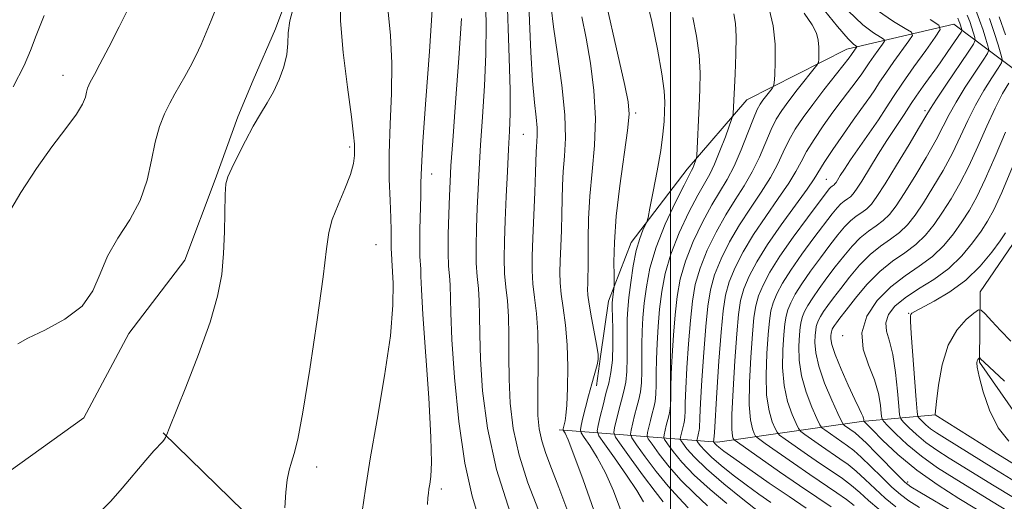
# Model space of a CAD drawing. Extents: x 2157300 to 2160200, y 307300 to 310200.
# Drawn here: x 2159392 to 2159555, y 308698 to 308778 of the extents above; entities that cross this region are included whole.
import ezdxf

# ---------------------------------------------------------------- set-up
doc = ezdxf.new("R2010")
doc.units = 0
doc.header["$MEASUREMENT"] = 0
for name, color, linetype, lineweight in [('BREAKLINE DTM HARD', 7, 'Continuous', 0), ('CONTOUR INDEX', 41, 'Continuous', 13), ('CONTOUR INTERMEDIATE', 44, 'Continuous', 0), ('GRID LINE', 7, 'Continuous', 0), ('SPOT ELEVATION DTM', 2, 'Continuous', 13)]:
    doc.layers.add(name, color=color, linetype=linetype, lineweight=lineweight)

msp = doc.modelspace()

# ---------------------------------------------------------------- linework, layer by layer
at = {"layer": 'BREAKLINE DTM HARD'}
for points in [[(2159458.75, 308973.45, 1017.94), (2159460.23, 308965.01, 1016.6), (2159460.74, 308954.03, 1015.13), (2159468.93, 308919.21, 1010.87), (2159482.66, 308888.61, 1009.41), (2159497.65, 308863.47, 1007.33), (2159506.61, 308843.88, 1007.09), (2159517.98, 308822.44, 1005.08), (2159538.53, 308804.56, 1004.96), (2159553.05, 308793.45, 1002.88), (2159560.22, 308778.76, 1001.18), (2159572.21, 308757.92, 1001.14), (2159570.94, 308752.45, 1001.11), (2159557.42, 308741.6, 1000.88), (2159551.24, 308732.52, 1000.66), (2159551.13, 308720.94, 997.83), (2159561.35, 308706.22, 996.42), (2159586.14, 308685.86, 995.81), (2159604.95, 308677.15, 994.35), (2159620.16, 308673.95, 993.99), (2159641.48, 308672.53, 993.86), (2159659.1, 308667.48, 992.46), (2159660.04, 308667.65, 992.41)], [(2159394.41, 308893.44, 1056.66), (2159398.58, 308883.04, 1056.42), (2159405.21, 308875.66, 1056.24), (2159419.07, 308859.68, 1054.53), (2159430.52, 308845.55, 1054.96), (2159436.47, 308830.86, 1055.32), (2159440, 308817.42, 1056.11), (2159441.71, 308805.82, 1056.24), (2159439.78, 308794.87, 1056.42), (2159437.85, 308784.53, 1056.48), (2159434.72, 308776.03, 1056.42), (2159430.98, 308767.53, 1056.48), (2159428.49, 308761.46, 1056.3)], [(2159562.61, 308765.04, 1003.28), (2159546.88, 308776.77, 1017.23), (2159529.16, 308772.68, 1024.73), (2159512.63, 308764.3, 1029.24), (2159502.76, 308752.82, 1032.53), (2159493.51, 308740.72, 1034.6), (2159489.75, 308731, 1036.49), (2159488.45, 308721.87, 1037.89), (2159487.79, 308717, 1037.28)], [(2159192.57, 308693.65, 1061.11), (2159265.71, 308693.55, 1059.89), (2159324.84, 308695.42, 1058.8), (2159361.45, 308698.72, 1057.7), (2159387.06, 308700.3, 1057.21), (2159403.02, 308711.73, 1057.33), (2159410.46, 308725.67, 1057.45), (2159419.72, 308737.77, 1056.78), (2159424.73, 308751.13, 1056.18), (2159428.49, 308761.46, 1056.3)], [(2159481.63, 308709.75, 1040.45), (2159507.81, 308707.67, 1021.5), (2159531.62, 308711.1, 1008.27), (2159543.82, 308712.2, 999.99)], [(2159532.51, 308645.93, 1036.68), (2159515.5, 308651.58, 1039.79), (2159497.89, 308658.45, 1042.47), (2159485.75, 308663.44, 1046.55), (2159468.15, 308671.54, 1049.05), (2159451.15, 308679.01, 1051.31), (2159438.44, 308688.28, 1053.81), (2159429.38, 308696.29, 1054.54), (2159416.1, 308709.22, 1056.06)]]:
    msp.add_polyline3d(points, dxfattribs=at)
at = {"layer": 'CONTOUR INDEX', "flags": 128}
for points, elevation in [([(2159390.228, 308744.941), (2159392.594, 308748.986), (2159395.1519, 308752.953), (2159397.726, 308756.516), (2159400.041, 308759.534), (2159401.8, 308761.908), (2159402.802, 308763.592), (2159403.248, 308764.738), (2159403.439, 308765.548), (2159403.62, 308766.196), (2159403.828, 308766.733), (2159404.044, 308767.181), (2159404.754, 308768.488), (2159405.659, 308770.197), (2159407.124, 308773.014), (2159408.828, 308776.337), (2159410.345, 308779.352)], 1060), ([(2159459.827, 308697.402), (2159459.906, 308698.477), (2159459.986, 308699.241), (2159460.078, 308699.938), (2159460.211, 308700.757), (2159460.386, 308701.9841), (2159460.495, 308704.313), (2159460.4019, 308708.536), (2159460.028, 308715.012), (2159459.07, 308728.785), (2159458.834, 308732.904), (2159458.753, 308735.13), (2159458.722, 308736.316), (2159458.584, 308738.381), (2159458.551, 308740.15), (2159458.591, 308742.776), (2159458.73, 308748.481), (2159458.753, 308750.576), (2159458.831, 308753.092), (2159459.084, 308757.401), (2159459.578, 308764.296), (2159460.163, 308772.252), (2159460.629, 308779.165)], 1050), ([(2159487.3569, 308696.455), (2159485.58, 308701.4701), (2159484.049, 308705.615), (2159483.084, 308708.0689), (2159482.593, 308709.163), (2159482.293, 308709.652), (2159482.269, 308709.747), (2159482.294, 308709.88), (2159482.617, 308711.218), (2159482.728, 308712.0791), (2159482.851, 308713.79), (2159482.974, 308716.607), (2159483.029, 308720.123), (2159482.93, 308723.7669), (2159482.633, 308727.054), (2159482.245, 308729.869), (2159481.912, 308732.182), (2159481.747, 308734.033), (2159481.726, 308735.729), (2159481.792, 308737.645), (2159481.893, 308740.04), (2159481.994, 308742.728), (2159482.066, 308745.406), (2159482.096, 308747.852), (2159482.139, 308750.148), (2159482.263, 308752.45), (2159482.493, 308754.95), (2159482.6641, 308757.961), (2159482.566, 308761.831), (2159482.0671, 308766.695), (2159481.356, 308771.845), (2159480.698, 308776.365), (2159480.299, 308779.552)], 1040), ([(2159506.124, 308697.177), (2159503.998, 308699.183), (2159501.792, 308701.333), (2159499.787, 308703.605), (2159498.137, 308705.723), (2159496.963, 308707.344), (2159496.338, 308708.255), (2159496.148, 308708.758), (2159496.227, 308709.285), (2159496.702, 308711.27), (2159496.99, 308712.403), (2159497.258, 308713.41), (2159497.474, 308714.418), (2159497.612, 308715.622), (2159497.661, 308717.182), (2159497.668, 308719.114), (2159497.697, 308721.399), (2159497.7999, 308723.999), (2159497.979, 308726.806), (2159498.226, 308729.691), (2159498.561, 308732.573), (2159499.118, 308735.5539), (2159500.059, 308738.779), (2159501.463, 308742.29), (2159503.075, 308745.707), (2159504.556, 308748.545), (2159506.501, 308751.997), (2159507.301, 308753.639), (2159508.203, 308755.835), (2159509.096, 308758.193), (2159510.188, 308761.212), (2159510.335, 308761.71), (2159510.369, 308762.047), (2159510.694, 308768.55), (2159510.828, 308771.813), (2159510.884, 308774.77), (2159510.7969, 308776.918), (2159510.518, 308778.532)], 1030), ([(2159526.591, 308697.003), (2159524.235, 308698.569), (2159521.331, 308700.524), (2159518.05, 308702.781), (2159511.074, 308707.668), (2159510.55, 308708.077), (2159510.405, 308708.288), (2159510.28, 308708.691), (2159510.175, 308709.826), (2159510.181, 308712.276), (2159510.359, 308716.334), (2159510.651, 308721.151), (2159510.969, 308725.594), (2159511.261, 308728.813), (2159511.618, 308731.1), (2159512.163, 308733.034), (2159513.018, 308735.114), (2159514.281, 308737.524), (2159516.048, 308740.37), (2159518.313, 308743.645), (2159522.596, 308749.541), (2159523.768, 308751.234), (2159525.453, 308753.91), (2159526.886, 308756.075), (2159528.609, 308758.606), (2159530.239, 308760.943), (2159531.48, 308762.665), (2159532.392, 308763.9011), (2159533.121, 308764.917), (2159533.812, 308765.959), (2159534.604, 308767.18), (2159535.633, 308768.715), (2159536.96, 308770.604), (2159539.458, 308774.057), (2159540.02, 308774.934), (2159539.862, 308775.464), (2159538.846, 308776.101), (2159536.91, 308777.239), (2159534.273, 308779.036)], 1020), ([(2159547.025, 308695.9981), (2159541.277, 308699.397), (2159539.745, 308700.3269), (2159538.781, 308701.0551), (2159537.709, 308702.102), (2159534.102, 308705.809), (2159532.377, 308707.554), (2159531.247, 308708.637), (2159530.577, 308709.204), (2159528.789, 308710.453), (2159528.561, 308710.658), (2159528.279, 308711.165), (2159527.702, 308712.409), (2159526.69, 308714.652), (2159525.511, 308717.461), (2159524.534, 308720.232), (2159524.032, 308722.475), (2159523.906, 308724.159), (2159523.959, 308725.369), (2159524.035, 308726.199), (2159524.127, 308726.79), (2159524.268, 308727.289), (2159524.491, 308727.83), (2159524.835, 308728.475), (2159525.339, 308729.273), (2159526.041, 308730.273), (2159526.974, 308731.528), (2159528.166, 308733.094), (2159529.6271, 308734.971), (2159531.277, 308736.936), (2159533.017, 308738.708), (2159534.7509, 308740.094), (2159536.405, 308741.231), (2159537.907, 308742.34), (2159539.226, 308743.626), (2159540.486, 308745.225), (2159541.85, 308747.254), (2159543.426, 308749.772), (2159545.086, 308752.599), (2159546.651, 308755.493), (2159547.994, 308758.259), (2159549.215, 308760.887), (2159550.472, 308763.415), (2159551.855, 308765.832), (2159553.187, 308767.94), (2159554.224, 308769.494), (2159554.78, 308770.379), (2159554.897, 308770.991), (2159554.675, 308771.853), (2159554.208, 308773.364), (2159553.553, 308775.41), (2159552.763, 308777.755)], 1010), ([(2159560.492, 308701.787), (2159553.447, 308706.154), (2159543.804, 308712.212), (2159543.811, 308712.308), (2159544.029, 308714.395), (2159544.353, 308717.114), (2159544.952, 308720.477), (2159545.949, 308723.717), (2159547.378, 308726.216), (2159548.93, 308727.945), (2159550.207, 308729.025), (2159550.9469, 308729.55), (2159551.425, 308729.518), (2159552.051, 308728.9), (2159553.136, 308727.712), (2159554.604, 308726.1389), (2159556.278, 308724.406)], 1000)]:
    msp.add_lwpolyline(points, dxfattribs=dict(at, elevation=elevation))
at = {"layer": 'CONTOUR INTERMEDIATE', "flags": 128}
for points, elevation in [([(2159495.58, 308697.831), (2159494.472, 308699.67), (2159492.725, 308702.255), (2159490.747, 308705.083), (2159489.09, 308707.418), (2159488.177, 308708.758), (2159487.907, 308709.538), (2159488.05, 308710.425), (2159488.402, 308711.915), (2159488.861, 308713.811), (2159489.353, 308715.7439), (2159489.8091, 308717.462), (2159490.178, 308719.181), (2159490.414, 308721.235), (2159490.491, 308723.807), (2159490.463, 308726.479), (2159490.375, 308730.011), (2159490.386, 308730.722), (2159490.433, 308731.231), (2159490.707, 308733.454), (2159490.713, 308734.006), (2159490.693, 308735.216), (2159490.6711, 308737.465), (2159490.751, 308740.766), (2159491.053, 308745.043), (2159491.641, 308750.079), (2159492.913, 308759.231), (2159493.162, 308761.893), (2159493.0241, 308763.965), (2159492.472, 308766.673), (2159488.119, 308785.865)], 1036), ([(2159478.176, 308696.425), (2159476.44, 308700.948), (2159474.972, 308705.553), (2159474.022, 308709.958), (2159473.523, 308714.133), (2159473.326, 308718.112), (2159473.288, 308721.901), (2159473.294, 308725.396), (2159473.235, 308728.464), (2159473.04, 308731.041), (2159472.782, 308733.326), (2159472.576, 308735.5861), (2159472.505, 308738.066), (2159472.555, 308740.935), (2159472.685, 308744.339), (2159472.855, 308748.309), (2159473.043, 308752.4139), (2159473.229, 308756.1081), (2159473.39, 308759.091), (2159473.489, 308762.047), (2159473.483, 308765.909), (2159473.353, 308771.251), (2159472.9679, 308782.656)], 1044), ([(2159392.065, 308723.923), (2159393.735, 308724.876), (2159396.543, 308726.229), (2159399.83, 308728.002), (2159402.698, 308730.175), (2159404.512, 308732.712), (2159405.687, 308735.505), (2159406.899, 308738.434), (2159408.635, 308741.4059), (2159410.608, 308744.454), (2159412.3411, 308747.642), (2159413.4869, 308750.984), (2159414.213, 308754.287), (2159414.816, 308757.308), (2159415.533, 308759.86), (2159416.353, 308761.976), (2159417.205, 308763.743), (2159418.033, 308765.2609), (2159419.697, 308768.134), (2159420.587, 308769.766), (2159421.496, 308771.555), (2159422.3881, 308773.452), (2159423.236, 308775.413), (2159424.051, 308777.408), (2159425.664, 308781.43)], 1058), ([(2159436.241, 308696.837), (2159436.3969, 308699.426), (2159436.638, 308701.482), (2159436.956, 308703.073), (2159437.335, 308704.396), (2159437.779, 308705.7961), (2159438.374, 308708.196), (2159439.223, 308712.667), (2159440.365, 308719.7541), (2159441.573, 308727.903), (2159442.555, 308735.039), (2159443.124, 308739.636), (2159443.518, 308742.377), (2159444.082, 308744.495), (2159445.045, 308746.948), (2159446.173, 308749.581), (2159447.114, 308751.963), (2159447.607, 308753.765), (2159447.757, 308755.061), (2159447.755, 308756.029), (2159447.739, 308756.947), (2159447.622, 308758.507), (2159447.261, 308761.498), (2159446.5911, 308766.357), (2159445.868, 308772.095), (2159445.425, 308777.363), (2159445.501, 308781.15)], 1054), ([(2159473.491, 308696.061), (2159471.221, 308703.188), (2159469.7339, 308710.022), (2159468.941, 308716.179), (2159468.596, 308721.393), (2159468.476, 308725.487), (2159468.448, 308728.63), (2159468.397, 308731.081), (2159468.246, 308733.114), (2159468.052, 308735.064), (2159467.907, 308737.288), (2159467.882, 308740.034), (2159467.953, 308743.147), (2159468.072, 308746.368), (2159468.207, 308749.537), (2159468.378, 308752.9), (2159468.618, 308756.8), (2159468.937, 308761.459), (2159469.256, 308766.599), (2159469.472, 308771.819), (2159469.512, 308776.77), (2159469.43, 308781.326)], 1046), ([(2159483.0281, 308696.233), (2159481.554, 308700.192), (2159480.33, 308703.354), (2159479.39, 308705.834), (2159478.723, 308707.917), (2159478.31, 308709.894), (2159478.106, 308712.088), (2159478.056, 308714.832), (2159478.1399, 308722.161), (2159478.0729, 308725.847), (2159477.833, 308728.968), (2159477.513, 308731.587), (2159477.244, 308733.884), (2159477.127, 308736.066), (2159477.147, 308738.462), (2159477.258, 308741.431), (2159477.582, 308749.024), (2159477.712, 308752.311), (2159477.816, 308755.7), (2159477.861, 308756.537), (2159477.938, 308757.37), (2159477.995, 308758.374), (2159477.962, 308759.664), (2159477.791, 308761.393), (2159477.525, 308763.866), (2159477.225, 308767.424), (2159476.949, 308772.179), (2159476.719, 308777.3129), (2159476.551, 308781.778)], 1042), ([(2159498.817, 308697.843), (2159497.46, 308699.526), (2159495.567, 308702.041), (2159493.529, 308704.8511), (2159491.858, 308707.1909), (2159490.94, 308708.531), (2159490.659, 308709.271), (2159490.776, 308710.045), (2159491.474, 308712.964), (2159491.899, 308714.631), (2159492.292, 308716.112), (2159492.61, 308717.594), (2159492.813, 308719.364), (2159492.881, 308721.599), (2159492.865, 308724.024), (2159492.835, 308726.2539), (2159492.855, 308728.04), (2159492.951, 308729.679), (2159493.146, 308731.603), (2159493.4551, 308734.096), (2159493.866, 308736.844), (2159494.365, 308739.386), (2159494.922, 308741.348), (2159495.455, 308742.722), (2159496.112, 308744.117), (2159496.308, 308744.841), (2159496.625, 308746.379), (2159497.174, 308749.123), (2159497.828, 308752.549), (2159498.406, 308755.909), (2159498.768, 308758.608), (2159498.953, 308760.69), (2159499.046, 308762.3591), (2159499.094, 308763.879), (2159498.9939, 308765.766), (2159498.605, 308768.601), (2159497.851, 308772.689), (2159496.9059, 308777.238), (2159496.008, 308781.181)], 1034), ([(2159406.034, 308696.518), (2159407.477, 308697.929), (2159409.346, 308700.06), (2159413.248, 308704.709), (2159414.6, 308706.25), (2159416.0381, 308707.797), (2159416.355, 308708.189), (2159416.515, 308708.446), (2159416.71, 308708.975), (2159417.093, 308709.946), (2159419.854, 308716.771), (2159421.97, 308722.19), (2159423.871, 308727.501), (2159425.121, 308731.828), (2159425.799, 308735.431), (2159426.115, 308738.855), (2159426.254, 308742.467), (2159426.37, 308748.66), (2159426.503, 308750.384), (2159426.826, 308751.582), (2159427.456, 308752.961), (2159428.463, 308755.029), (2159429.711, 308757.515), (2159431.015, 308759.949), (2159432.225, 308761.986), (2159433.328, 308763.775), (2159434.345, 308765.589), (2159435.279, 308767.622), (2159436.047, 308769.757), (2159436.545, 308771.8), (2159436.733, 308773.626), (2159436.815, 308775.39), (2159437.056, 308777.32), (2159437.646, 308779.59)], 1056), ([(2159509.31, 308697.5241), (2159506.588, 308699.8611), (2159503.958, 308702.236), (2159501.897, 308704.387), (2159500.441, 308706.1601), (2159499.515, 308707.4211), (2159499.038, 308708.118), (2159498.8921, 308708.502), (2159498.952, 308708.905), (2159499.315, 308710.423), (2159499.74, 308712.06), (2159499.906, 308712.83), (2159500.012, 308713.751), (2159500.051, 308714.974), (2159500.0701, 308716.659), (2159500.128, 308718.972), (2159500.272, 308721.979), (2159500.493, 308725.369), (2159500.7661, 308728.735), (2159501.0981, 308731.781), (2159501.617, 308734.658), (2159502.48, 308737.63), (2159503.774, 308740.855), (2159505.316, 308744.071), (2159506.854, 308746.9099), (2159509.3861, 308751.119), (2159510.534, 308753.302), (2159511.708, 308756.001), (2159512.816, 308758.821), (2159513.7309, 308761.191), (2159514.371, 308762.702), (2159514.84, 308763.583), (2159515.291, 308764.221), (2159516.827, 308766.17), (2159517.075, 308766.54), (2159517.185, 308767.104), (2159517.253, 308768.3449), (2159517.331, 308770.5829), (2159517.304, 308773.478), (2159517.014, 308776.529), (2159516.362, 308779.306)], 1028), ([(2159516.589, 308697.7061), (2159514.632, 308699.096), (2159512.541, 308700.628), (2159510.408, 308702.248), (2159508.421, 308703.827), (2159506.791, 308705.217), (2159505.6731, 308706.3), (2159504.9931, 308707.076), (2159504.62, 308707.574), (2159504.436, 308707.842), (2159504.3801, 308707.99), (2159504.403, 308708.145), (2159504.77, 308709.655), (2159504.8111, 308710.009), (2159504.873, 308711.7499), (2159504.99, 308714.117), (2159505.217, 308717.938), (2159505.52, 308722.496), (2159505.845, 308726.823), (2159506.173, 308730.196), (2159506.617, 308732.867), (2159507.322, 308735.332), (2159508.396, 308737.985), (2159509.799, 308740.797), (2159511.451, 308743.64), (2159513.254, 308746.3959), (2159515.026, 308749.005), (2159516.565, 308751.421), (2159517.738, 308753.618), (2159518.679, 308755.64), (2159519.592, 308757.55), (2159520.656, 308759.424), (2159521.951, 308761.378), (2159523.532, 308763.54), (2159525.386, 308765.948), (2159529.561, 308771.247), (2159529.961, 308771.782), (2159530.836, 308773.028), (2159530.812, 308773.11), (2159530.6551, 308773.208), (2159530.288, 308773.471), (2159529.402, 308774.361), (2159527.631, 308776.4161), (2159524.78, 308779.952)], 1024), ([(2159541.175, 308696.893), (2159539.444, 308697.997), (2159538.042, 308699.029), (2159536.623, 308700.268), (2159534.944, 308701.891), (2159533.17, 308703.655), (2159531.564, 308705.212), (2159530.316, 308706.3101), (2159529.308, 308707.077), (2159525.517, 308709.704), (2159525.063, 308710.06), (2159524.733, 308710.547), (2159524.242, 308711.585), (2159523.408, 308713.459), (2159522.444, 308715.934), (2159521.663, 308718.641), (2159521.298, 308721.246), (2159521.255, 308723.557), (2159521.361, 308725.414), (2159521.48, 308726.722), (2159521.625, 308727.652), (2159521.847, 308728.438), (2159522.198, 308729.289), (2159522.74, 308730.306), (2159523.533, 308731.563), (2159524.614, 308733.103), (2159525.899, 308734.8419), (2159527.28, 308736.6649), (2159528.6661, 308738.4559), (2159530.039, 308740.104), (2159531.403, 308741.497), (2159532.749, 308742.573), (2159534.032, 308743.455), (2159535.197, 308744.316), (2159536.236, 308745.339), (2159537.322, 308746.758), (2159538.673, 308748.818), (2159540.414, 308751.628), (2159542.286, 308754.763), (2159543.937, 308757.663), (2159545.134, 308759.935), (2159546.118, 308761.865), (2159547.252, 308763.909), (2159548.771, 308766.357), (2159550.397, 308768.839), (2159551.728, 308770.82), (2159552.4569, 308771.943), (2159552.662, 308772.564), (2159552.519, 308773.213), (2159552.181, 308774.306), (2159551.707, 308775.7871), (2159551.136, 308777.483), (2159550.478, 308779.25)], 1012), ([(2159391.323, 308766.458), (2159393.135, 308769.956), (2159394.193, 308772.427), (2159395.132, 308774.933), (2159396.415, 308778.219)], 1062), ([(2159449.037, 308696.202), (2159449.559, 308699.998), (2159450.368, 308704.946), (2159451.521, 308711.454), (2159452.747, 308718.63), (2159453.694, 308725.253), (2159454.108, 308730.351), (2159454.131, 308733.95), (2159453.923, 308737.751), (2159453.884, 308738.933), (2159453.836, 308739.648), (2159453.825, 308740.261), (2159453.834, 308741.232), (2159453.831, 308742.696), (2159453.772, 308744.791), (2159453.638, 308747.6221), (2159453.514, 308751.177), (2159453.51, 308755.414), (2159453.686, 308760.2361), (2159453.896, 308765.331), (2159453.945, 308770.331), (2159453.71, 308774.899), (2159453.354, 308778.817)], 1052), ([(2159468.585, 308694.2099), (2159467.243, 308698.748), (2159465.997, 308704.239), (2159465.01, 308711.098), (2159464.304, 308718.351), (2159463.865, 308724.674), (2159463.6651, 308729.072), (2159463.56, 308733.698), (2159463.452, 308735.186), (2159463.321, 308736.803), (2159463.239, 308738.99), (2159463.259, 308742.002), (2159463.35, 308745.36), (2159463.46, 308748.397), (2159463.56, 308750.765), (2159463.713, 308753.385), (2159464.006, 308757.492), (2159464.485, 308763.827), (2159465.024, 308771.151), (2159465.46, 308777.729)], 1048), ([(2159491.791, 308696.383), (2159490.58, 308699.65), (2159489.261, 308702.642), (2159487.905, 308705.162), (2159486.67, 308707.123), (2159485.737, 308708.466), (2159485.237, 308709.217), (2159485.109, 308709.733), (2159485.244, 308710.46), (2159485.544, 308711.729), (2159485.96, 308713.438), (2159486.456, 308715.374), (2159486.988, 308717.325), (2159487.867, 308720.459), (2159488.067, 308721.36), (2159488.065, 308722.206), (2159487.855, 308723.536), (2159486.979, 308728.218), (2159486.58, 308730.48), (2159486.367, 308732), (2159486.306, 308732.996), (2159486.327, 308733.859), (2159486.369, 308734.937), (2159486.406, 308736.4321), (2159486.42, 308738.502), (2159486.4119, 308741.257), (2159486.461, 308744.596), (2159486.665, 308748.364), (2159487.065, 308752.427), (2159487.468, 308756.7239), (2159487.627, 308761.2159), (2159487.361, 308765.824), (2159486.779, 308770.327), (2159486.056, 308774.467), (2159485.347, 308778.027)], 1038), ([(2159502.938, 308696.831), (2159501.409, 308698.505), (2159499.626, 308700.429), (2159497.677, 308702.823), (2159495.833, 308705.287), (2159494.41, 308707.268), (2159493.639, 308708.393), (2159493.403, 308709.015), (2159493.501, 308709.665), (2159494.088, 308712.117), (2159494.444, 308713.517), (2159494.775, 308714.761), (2159495.042, 308716.006), (2159495.213, 308717.493), (2159495.271, 308719.3901), (2159495.266, 308723.827), (2159495.327, 308726.02), (2159495.465, 308728.242), (2159495.686, 308730.6469), (2159496.024, 308733.366), (2159496.618, 308736.45), (2159497.638, 308739.928), (2159499.152, 308743.726), (2159500.834, 308747.344), (2159502.257, 308750.18), (2159503.511, 308752.583), (2159503.711, 308752.9921), (2159503.9, 308753.452), (2159504.235, 308754.35), (2159504.318, 308754.628), (2159504.366, 308755.087), (2159504.761, 308763.233), (2159504.883, 308765.981), (2159504.9101, 308768.7599), (2159504.745, 308771.686), (2159504.324, 308774.803), (2159503.712, 308777.885)], 1032), ([(2159514.595, 308696.21), (2159511.974, 308698.27), (2159508.845, 308700.798), (2159505.975, 308703.255), (2159503.963, 308705.204), (2159502.7391, 308706.6), (2159502.067, 308707.498), (2159501.737, 308707.98), (2159501.636, 308708.246), (2159501.678, 308708.525), (2159502.223, 308710.709), (2159502.338, 308711.242), (2159502.411, 308711.88), (2159502.441, 308712.765), (2159502.471, 308714.204), (2159502.559, 308716.544), (2159502.745, 308719.959), (2159503.006, 308723.9329), (2159503.306, 308727.779), (2159503.6359, 308730.988), (2159504.117, 308733.762), (2159504.901, 308736.481), (2159506.085, 308739.42), (2159507.558, 308742.4339), (2159509.153, 308745.275), (2159510.725, 308747.771), (2159512.206, 308750.062), (2159513.55, 308752.362), (2159514.723, 308754.81), (2159516.662, 308759.371), (2159517.52, 308761.071), (2159518.446, 308762.544), (2159519.5829, 308764.094), (2159520.995, 308765.915), (2159524.237, 308770.009), (2159524.481, 308770.479), (2159524.536, 308770.996), (2159524.566, 308771.865), (2159524.555, 308772.99), (2159524.443, 308774.175), (2159524.14, 308775.317), (2159523.451, 308776.68), (2159522.15, 308778.62)], 1026), ([(2159522.47, 308696.756), (2159519.62, 308698.676), (2159516.352, 308700.927), (2159513.124, 308703.182), (2159510.487, 308705.045), (2159508.843, 308706.225), (2159507.996, 308706.856), (2159507.606, 308707.179), (2159507.383, 308707.396), (2159507.124, 308707.734), (2159507.21, 308708.138), (2159507.274, 308709.2949), (2159507.69, 308715.918), (2159508.034, 308721.059), (2159508.385, 308725.867), (2159508.711, 308729.403), (2159509.116, 308731.971), (2159509.742, 308734.183), (2159510.707, 308736.549), (2159512.04, 308739.161), (2159513.75, 308742.005), (2159515.784, 308745.0199), (2159517.846, 308747.948), (2159519.581, 308750.481), (2159520.753, 308752.426), (2159521.61, 308754.049), (2159522.523, 308755.73), (2159523.771, 308757.75), (2159525.28, 308759.992), (2159526.885, 308762.242), (2159528.433, 308764.307), (2159530.912, 308767.532), (2159531.687, 308768.603), (2159532.896, 308770.391), (2159533.662, 308771.482), (2159535.104, 308773.475), (2159535.428, 308773.981), (2159535.337, 308774.287), (2159534.7509, 308774.654), (2159533.599, 308775.355), (2159531.837, 308776.698), (2159529.43, 308779.003)], 1022), ([(2159530.373, 308697.193), (2159529.126, 308698.187), (2159527.522, 308699.33), (2159523.085, 308702.327), (2159520.364, 308704.199), (2159515.7, 308707.459), (2159514.571, 308708.266), (2159514.0951, 308708.694), (2159513.864, 308709.112), (2159513.562, 308709.883), (2159513.242, 308711.353), (2159513.052, 308713.867), (2159513.094, 308717.562), (2159513.302, 308721.753), (2159513.567, 308725.549), (2159513.816, 308728.29), (2159514.12, 308730.238), (2159514.584, 308731.885), (2159515.32, 308733.667), (2159516.454, 308735.797), (2159518.118, 308738.431), (2159520.3299, 308741.593), (2159522.675, 308744.785), (2159525.7829, 308748.911), (2159526.326, 308749.608), (2159526.561, 308749.863), (2159526.741, 308750.008), (2159527.07, 308750.241), (2159527.214, 308750.387), (2159527.393, 308750.632), (2159528.094, 308751.751), (2159528.776, 308752.815), (2159529.8119, 308754.361), (2159532.859, 308758.749), (2159534.396, 308761), (2159535.678, 308762.957), (2159536.907, 308764.857), (2159538.377, 308767.051), (2159540.26, 308769.73), (2159542.224, 308772.458), (2159543.812, 308774.639), (2159544.612, 308775.888), (2159544.387, 308776.641), (2159542.942, 308777.547)], 1018), ([(2159534.45, 308696.5979), (2159532.739, 308698.053), (2159531.305, 308699.3471), (2159529.938, 308700.529), (2159528.453, 308701.656), (2159526.772, 308702.823), (2159524.84, 308704.131), (2159522.678, 308705.618), (2159518.973, 308708.208), (2159518.069, 308708.8639), (2159517.641, 308709.312), (2159517.323, 308709.936), (2159516.844, 308711.075), (2159516.31, 308712.88), (2159515.922, 308715.458), (2159515.828, 308718.79), (2159515.9529, 308722.354), (2159516.165, 308725.504), (2159516.371, 308727.768), (2159516.621, 308729.376), (2159517.005, 308730.736), (2159517.613, 308732.208), (2159518.549, 308733.967), (2159519.923, 308736.141), (2159521.758, 308738.763), (2159523.749, 308741.471), (2159526.7439, 308745.426), (2159527.564, 308746.44), (2159528.175, 308747.075), (2159528.744, 308747.529), (2159529.286, 308747.902), (2159529.779, 308748.266), (2159530.233, 308748.724), (2159530.797, 308749.498), (2159531.653, 308750.841), (2159534.384, 308755.289), (2159535.814, 308757.582), (2159536.994, 308759.4), (2159538.64, 308761.835), (2159539.8401, 308763.6681), (2159540.666, 308764.88), (2159541.8291, 308766.52), (2159544.6159, 308770.419), (2159545.895, 308772.25), (2159548.095, 308775.493), (2159548.228, 308775.763), (2159548.206, 308775.934), (2159547.881, 308776.938), (2159547.726, 308777.353), (2159547.529, 308777.778)], 1016), ([(2159537.3021, 308697.002), (2159535.537, 308698.433), (2159533.842, 308699.972), (2159532.237, 308701.501), (2159530.751, 308702.871), (2159529.385, 308703.983), (2159528.04, 308704.9501), (2159524.991, 308707.036), (2159522.245, 308708.956), (2159521.566, 308709.462), (2159521.187, 308709.93), (2159520.783, 308710.761), (2159520.126, 308712.267), (2159519.377, 308714.407), (2159518.793, 308717.049), (2159518.563, 308720.018), (2159518.604, 308722.9559), (2159518.763, 308725.4589), (2159518.925, 308727.245), (2159519.123, 308728.514), (2159519.426, 308729.5869), (2159519.906, 308730.748), (2159520.645, 308732.136), (2159521.728, 308733.852), (2159523.186, 308735.933), (2159524.824, 308738.1561), (2159526.394, 308740.236), (2159527.7051, 308741.941), (2159528.802, 308743.272), (2159529.789, 308744.286), (2159530.746, 308745.051), (2159531.659, 308745.678), (2159532.488, 308746.291), (2159533.247, 308747.052), (2159534.158, 308748.291), (2159535.496, 308750.381), (2159537.402, 308753.484), (2159539.486, 308756.928), (2159541.224, 308759.833), (2159542.274, 308761.611), (2159543.021, 308762.843), (2159544.032, 308764.404), (2159545.686, 308766.882), (2159549.233, 308772.145), (2159550.134, 308773.508), (2159550.427, 308774.137), (2159550.363, 308774.573), (2159549.861, 308776.163), (2159549.508, 308777.21), (2159549.102, 308778.301)], 1014), ([(2159555.399, 308775.034), (2159554.39, 308778.028)], 1008), ([(2159552.72, 308695.344), (2159547.692, 308698.376), (2159544.268, 308700.569), (2159540.733, 308703.081), (2159537.607, 308705.6649), (2159535.101, 308708.006), (2159533.349, 308709.771), (2159532.412, 308710.736), (2159532.064, 308711.122), (2159532.008, 308711.26), (2159531.991, 308711.426), (2159531.942, 308711.671), (2159531.8331, 308711.993), (2159531.624, 308712.439), (2159531.215, 308713.262), (2159530.49, 308714.765), (2159529.408, 308717.096), (2159528.218, 308719.777), (2159527.2419, 308722.176), (2159526.719, 308723.807), (2159526.551, 308724.773), (2159526.557, 308725.323), (2159526.59, 308725.677), (2159526.6289, 308725.928), (2159526.689, 308726.14), (2159526.783, 308726.37), (2159526.93, 308726.645), (2159527.144, 308726.984), (2159527.469, 308727.443), (2159528.048, 308728.214), (2159529.052, 308729.523), (2159530.588, 308731.486), (2159532.515, 308733.767), (2159534.631, 308735.92), (2159536.754, 308737.616), (2159538.778, 308739.007), (2159540.616, 308740.365), (2159542.215, 308741.913), (2159543.65, 308743.691), (2159545.0281, 308745.69), (2159546.437, 308747.917), (2159547.887, 308750.435), (2159549.365, 308753.323), (2159550.854, 308756.583), (2159552.312, 308759.909), (2159553.692, 308762.921), (2159554.94, 308765.306), (2159555.977, 308767.04)], 1008), ([(2159561.2911, 308692.971), (2159553.132, 308697.91), (2159546.91, 308701.712), (2159544.179, 308703.4591), (2159541.504, 308705.358), (2159539.158, 308707.297), (2159537.278, 308709.053), (2159535.963, 308710.377), (2159535.258, 308711.137), (2159534.978, 308711.674), (2159534.8849, 308712.448), (2159534.756, 308713.815), (2159534.4351, 308715.7119), (2159533.781, 308717.974), (2159532.774, 308720.451), (2159531.868, 308723.074), (2159531.636, 308725.79), (2159532.494, 308728.526), (2159534.2209, 308731.119), (2159536.441, 308733.384), (2159538.814, 308735.213), (2159541.158, 308736.793), (2159543.325, 308738.39), (2159545.204, 308740.201), (2159546.813, 308742.158), (2159548.205, 308744.127), (2159549.449, 308746.061), (2159550.687, 308748.2699), (2159552.078, 308751.1531), (2159553.713, 308754.907), (2159555.409, 308758.931)], 1006), ([(2159556.729, 308698.529), (2159553.543, 308700.476), (2159546.127, 308705.048), (2159544.09, 308706.348), (2159542.274, 308707.635), (2159540.71, 308708.928), (2159539.455, 308710.101), (2159538.578, 308710.984), (2159538.103, 308711.538), (2159537.892, 308712.225), (2159537.762, 308713.635), (2159537.56, 308716.138), (2159537.239, 308719.223), (2159536.781, 308722.162), (2159536.211, 308724.397), (2159535.74, 308726.0559), (2159535.623, 308727.437), (2159536.073, 308728.7891), (2159537.133, 308730.166), (2159538.807, 308731.57), (2159541.04, 308733.023), (2159543.558, 308734.605), (2159546.034, 308736.414), (2159548.193, 308738.4879), (2159549.977, 308740.625), (2159551.382, 308742.563), (2159552.461, 308744.2061), (2159553.487, 308746.106), (2159554.792, 308748.983), (2159556.573, 308753.231)], 1004), ([(2159557.074, 308701.11), (2159553.511, 308703.306), (2159545.345, 308708.384), (2159544.002, 308709.238), (2159543.045, 308709.912), (2159542.261, 308710.56), (2159541.632, 308711.148), (2159541.192, 308711.59), (2159540.95, 308711.9319), (2159540.81, 308712.728), (2159540.652, 308714.659), (2159539.835, 308725.655), (2159539.705, 308727.691), (2159539.687, 308728.551), (2159539.75, 308728.813), (2159539.918, 308728.988), (2159540.441, 308729.31), (2159543.651, 308731.016), (2159546.207, 308732.542), (2159548.855, 308734.495), (2159551.216, 308736.792), (2159553.145, 308739.093), (2159554.56, 308741), (2159555.441, 308742.271)], 1002), ([(2159555.95, 308707.855), (2159554.188, 308710.072), (2159552.775, 308712.955), (2159551.744, 308715.989), (2159551.079, 308718.523), (2159550.748, 308720.072), (2159550.664, 308720.83), (2159550.724, 308721.156), (2159550.836, 308721.353), (2159550.958, 308721.489), (2159551.116, 308721.615), (2159551.153, 308721.6119), (2159551.3459, 308721.416), (2159551.87, 308720.914), (2159555.254, 308717.746)], 998)]:
    msp.add_lwpolyline(points, dxfattribs=dict(at, elevation=elevation))
at = {"layer": 'GRID LINE', "flags": 128}
msp.add_lwpolyline([(2159500, 310000), (2159500, 307500)], dxfattribs=at)
at = {"layer": 'SPOT ELEVATION DTM'}
for p in [(2159399.57, 308768.35, 1060.68), (2159494.24, 308762.1, 1035.69), (2159534.84, 308761.6, 1018.04), (2159542.12, 308762.52, 1014.36), (2159475.66, 308758.58, 1043), (2159446.98, 308756.49, 1054.26), (2159460.5, 308752.04, 1049.32), (2159525.81, 308751.16, 1018.93), (2159451.32, 308740.32, 1053.06), (2159539.43, 308729.01, 1002.09), (2159528.48, 308725.29, 1006.52), (2159441.48, 308703.56, 1053.59), (2159539.25, 308701.12, 1009.58), (2159462.13, 308699.94, 1049.61)]:
    msp.add_point(p, dxfattribs=at)

doc.saveas('drawing.dxf')
